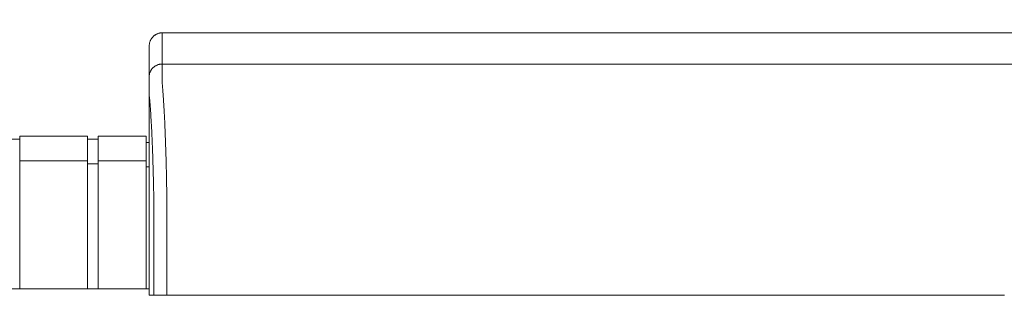
# Model space of a CAD drawing. Units: inches. Extents: x -73 to 558, y 120 to 358.
# Drawn here: x 280 to 299, y 232 to 237 of the extents above; entities that cross this region are included whole.
import ezdxf

# ---------------------------------------------------------------- set-up
doc = ezdxf.new("R2010")
doc.units = ezdxf.units.IN
doc.header["$MEASUREMENT"] = 0
doc.header["$PDMODE"] = 2
doc.header["$PDSIZE"] = 0.03
doc.layers.add('Unnamed [1]', color=7, linetype='Continuous', lineweight=0)
doc.styles.add('CK_TEXT_STYLE_0043', font='times.ttf', dxfattribs={"width": 0.75, "height": 2})
doc.styles.add('CK_TEXT_STYLE_0045', font='txt', dxfattribs={"width": 0.75, "height": 2.5})
doc.dimstyles.new('KEYCREATOR_DIMSTYLE', dxfattribs={"dimtxt": 2, "dimasz": 2, "dimexe": 0.5, "dimexo": 0.5, "dimgap": 0.5, "dimtad": 0, "dimtih": 1, "dimtoh": 1, "dimdec": 3, "dimzin": 4, "dimdsep": 46, "dimtxsty": 'CK_TEXT_STYLE_0043', "dimsah": 1, "dimcen": 0, "dimadec": 3, "dimazin": 0, "dimtfac": 1, "dimtdec": 3, "dimtofl": 0, "dimtmove": 0, "dimatfit": 3, "dimfxl": 1, "dimtolj": 1, "dimtzin": 0, "dimarcsym": 0})

# ---------------------------------------------------------------- blocks, each defined once
blk = doc.blocks.new('*D15')
at = {"layer": 'Defpoints', "color": 0}
for p in [(434.099, 247.046), (48.969, 234.536), (434.099, 234.527)]:
    blk.add_point(p, dxfattribs=at)
at = {"layer": 'Unnamed [1]', "color": 18, "lineweight": -2, "true_color": 0x000000}
for p, q in [((48.969, 235.161), (48.969, 247.671)), ((434.099, 235.152), (434.099, 247.671)), ((51.469, 247.046), (235.321, 247.046)), ((431.599, 247.046), (248.142, 247.046))]:
    blk.add_line(p, q, dxfattribs=at)
at = {"layer": 'Unnamed [1]', "color": 18, "true_color": 0x000000}
for points in [[(51.469, 247.463), (51.469, 246.629), (48.969, 247.046)], [(431.599, 246.629), (431.599, 247.463), (434.099, 247.046)]]:
    blk.add_solid(points, dxfattribs=at)
at = {"layer": 'Unnamed [1]', "color": 18, "lineweight": 0, "true_color": 0x000000, "insert": (241.731, 247.046), "char_height": 2.5, "attachment_point": 5, "line_spacing_factor": 0.96, "style": 'CK_TEXT_STYLE_0045'}
blk.add_mtext('\\A1;32\'- 1-1/4"\\P{TOP}', dxfattribs=at)

msp = doc.modelspace()

# ---------------------------------------------------------------- linework, layer by layer
at = {"layer": 'Unnamed [1]', "color": 18, "linetype": 'Continuous', "lineweight": 0, "true_color": 0x000000}
for p, q in [((282.1121319, 236.8382467), (282.1121326, 236.8381005)), ((279.4163691, 235.0404981), (279.6213691, 235.0404981)), ((279.6213691, 235.1004981), (279.6213691, 234.5779668)), ((279.6213691, 235.1004981), (280.9213691, 235.1004981)), ((279.6213691, 235.1004981), (280.9213691, 235.1004981)), ((280.9213691, 235.1004981), (280.9213691, 234.5779668)), ((280.9213691, 235.0404981), (281.1313691, 235.0404981)), ((281.1313691, 235.1004981), (281.1313691, 234.5779668)), ((281.1313691, 235.1004981), (282.0513691, 235.1004981)), ((282.0513691, 235.1004981), (282.0513691, 234.5779668)), ((282.0513691, 234.9804981), (282.1094178, 234.9804981)), ((280.9213691, 234.6282859), (279.6213691, 234.6282859)), ((280.9213691, 234.6282859), (279.6213691, 234.6282859)), ((281.1313691, 234.6282859), (282.0513691, 234.6282859)), ((279.6213691, 234.5776574), (279.6213691, 232.164208)), ((280.9213691, 234.5776574), (280.9213691, 232.164208)), ((280.9213691, 234.5668859), (281.1313691, 234.5668859)), ((281.1313691, 234.5776574), (281.1313691, 232.164208)), ((282.0513691, 234.5776574), (282.0513691, 232.164208)), ((282.0513707, 234.5082859), (282.1093969, 234.5082859)), ((282.1093966, 234.3382102), (282.1092565, 232.6754196)), ((282.1095265, 232.164208), (276.907894, 232.164208)), ((276.909253, 232.164208), (282.1095358, 232.164208))]:
    msp.add_line(p, q, dxfattribs=at)
at = {"layer": 'Unnamed [1]', "color": 18, "linetype": 'Continuous', "lineweight": 0}
for points in [[(282.3621326, 237.0882098), (282.3522091, 237.0880131), (282.3423368, 237.0874256), (282.3325262, 237.0864517), (282.3227878, 237.0850959), (282.3131321, 237.0833623), (282.3035695, 237.0812555), (282.2941107, 237.0787797), (282.284766, 237.0759393), (282.275546, 237.0727387), (282.2664612, 237.0691821), (282.257522, 237.0652739), (282.248739, 237.0610186), (282.2401226, 237.0564203), (282.2316834, 237.0514836), (282.2234318, 237.0462126), (282.2153783, 237.0406119), (282.2075335, 237.0346856), (282.1999078, 237.0284382), (282.1925117, 237.0218741), (282.1853557, 237.0149975), (282.1784781, 237.0078426), (282.171913, 237.0004476), (282.1656646, 236.992823), (282.1597375, 236.9849794), (282.1541359, 236.9769271), (282.1488641, 236.9686768), (282.1439266, 236.9602388), (282.1393276, 236.9516237), (282.1350716, 236.942842), (282.1311629, 236.9339041), (282.1276057, 236.9248206), (282.1244046, 236.915602), (282.1215637, 236.9062587), (282.1190875, 236.8968012), (282.1169803, 236.8872401), (282.1152465, 236.8775858), (282.1138905, 236.8678488), (282.1129164, 236.8580397), (282.1123288, 236.8481688), (282.1121319, 236.8382467)], [(282.3621326, 237.0882098), (282.3522091, 237.0880131), (282.3423368, 237.0874256), (282.3325262, 237.0864517), (282.3227878, 237.0850959), (282.3131321, 237.0833623), (282.3035696, 237.0812555), (282.2941107, 237.0787797), (282.284766, 237.0759393), (282.2755461, 237.0727387), (282.2664612, 237.0691821), (282.2575221, 237.0652739), (282.248739, 237.0610186), (282.2401227, 237.0564203), (282.2316835, 237.0514836), (282.2234319, 237.0462126), (282.2153784, 237.0406119), (282.2075336, 237.0346856), (282.1999079, 237.0284382), (282.1925119, 237.0218741), (282.1853559, 237.0149975), (282.1784783, 237.0078426), (282.1719132, 237.0004476), (282.1656649, 236.992823), (282.1597378, 236.9849794), (282.1541362, 236.9769271), (282.1488644, 236.9686768), (282.1439269, 236.9602388), (282.139328, 236.9516237), (282.135072, 236.942842), (282.1311633, 236.9339041), (282.1276062, 236.9248206), (282.124405, 236.915602), (282.1215642, 236.9062587), (282.119088, 236.8968012), (282.1169809, 236.8872401), (282.1152471, 236.8775858), (282.113891, 236.8678488), (282.112917, 236.8580397), (282.1123294, 236.8481688), (282.1121326, 236.8382467)], [(282.3621326, 237.0882098), (282.3620181, 237.0632098), (282.3619036, 237.0382098), (282.3617891, 237.0132098), (282.3616745, 236.9882098), (282.36156, 236.9632098), (282.3614455, 236.9382098), (282.361331, 236.9132098), (282.3612165, 236.8882098), (282.361102, 236.8632098), (282.3609874, 236.8382098), (282.3608729, 236.8132098), (282.3607584, 236.7882098), (282.3606439, 236.7632098), (282.3605294, 236.7382098), (282.3604149, 236.7132098), (282.3603003, 236.6882098), (282.3601858, 236.6632098), (282.3600713, 236.6382098), (282.3599568, 236.6132098), (282.3598423, 236.5882098), (282.3597277, 236.5632098), (282.3596132, 236.5382098), (282.3594987, 236.5132098), (282.3593842, 236.4882098)], [(282.3593842, 236.4882098), (282.3494608, 236.488013), (282.3395886, 236.4874255), (282.3297781, 236.4864515), (282.3200397, 236.4850955), (282.3103841, 236.4833618), (282.3008217, 236.4812547), (282.291363, 236.4787786), (282.2820184, 236.4759379), (282.2727985, 236.4727368), (282.2637137, 236.4691798), (282.2547746, 236.4652712), (282.2459917, 236.4610153), (282.2373754, 236.4564164), (282.2289362, 236.451479), (282.2206847, 236.4462074), (282.2126312, 236.4406059), (282.2047864, 236.4346788), (282.1971607, 236.4284306), (282.1897646, 236.4218656), (282.1826086, 236.414988), (282.175731, 236.4078321), (282.1691658, 236.4004361), (282.1629174, 236.3928104), (282.1569902, 236.3849656), (282.1513885, 236.3769121), (282.1461167, 236.3686605), (282.1411791, 236.3602212), (282.1365801, 236.3516048), (282.132324, 236.3428218), (282.1284151, 236.3338825), (282.1248579, 236.3247976), (282.1216567, 236.3155775), (282.1188158, 236.3062328), (282.1163396, 236.2967738), (282.1142323, 236.2872112), (282.1124985, 236.2775554), (282.1111424, 236.2678169), (282.1101683, 236.2580062), (282.1095807, 236.2481338), (282.1093839, 236.2382102)], [(282.3593842, 236.4882098), (282.3494607, 236.4880131), (282.3395884, 236.4874256), (282.3297778, 236.4864517), (282.3200394, 236.4850959), (282.3103837, 236.4833623), (282.3008211, 236.4812555), (282.2913623, 236.4787797), (282.2820176, 236.4759393), (282.2727976, 236.4727387), (282.2637128, 236.4691821), (282.2547736, 236.4652739), (282.2459906, 236.4610186), (282.2373743, 236.4564203), (282.228935, 236.4514836), (282.2206835, 236.4462126), (282.21263, 236.4406119), (282.2047852, 236.4346856), (282.1971595, 236.4284382), (282.1897635, 236.4218741), (282.1826075, 236.4149975), (282.1757299, 236.4078426), (282.1691648, 236.4004476), (282.1629165, 236.392823), (282.1569893, 236.3849794), (282.1513877, 236.3769271), (282.146116, 236.3686768), (282.1411785, 236.3602388), (282.1365796, 236.3516237), (282.1323236, 236.342842), (282.1284148, 236.3339041), (282.1248577, 236.3248206), (282.1216566, 236.315602), (282.1188158, 236.3062587), (282.1163396, 236.2968012), (282.1142325, 236.2872401), (282.1124987, 236.2775858), (282.1111426, 236.2678488), (282.1101686, 236.2580397), (282.109581, 236.2481688), (282.1093842, 236.2382467)], [(282.4449063, 234.2307513), (282.4439068, 234.2824243), (282.4428622, 234.3337187), (282.4417735, 234.3846257), (282.4406414, 234.4351365), (282.4394667, 234.4852424), (282.4382504, 234.5349345), (282.436993, 234.5842041), (282.4356956, 234.6330423), (282.4343589, 234.6814403), (282.4329837, 234.7293895), (282.4315708, 234.7768809), (282.4301211, 234.8239059), (282.4286353, 234.8704555), (282.4271143, 234.9165211), (282.425559, 234.9620938), (282.42397, 235.0071648), (282.4223482, 235.0517253), (282.4206945, 235.0957667), (282.4190097, 235.13928), (282.4172945, 235.1822564), (282.4155498, 235.2246873), (282.4137765, 235.2665637), (282.4119752, 235.3078769), (282.4101469, 235.3486182), (282.4082923, 235.3887787), (282.4064122, 235.4283496), (282.4045076, 235.4673222), (282.4025791, 235.5056876), (282.4006277, 235.5434371), (282.3986541, 235.5805618), (282.396659, 235.6170531), (282.3946425, 235.6529024), (282.3926048, 235.6881013), (282.3905458, 235.7226412), (282.3884655, 235.7565138), (282.3863641, 235.7897105), (282.3842415, 235.8222229), (282.3820978, 235.8540426), (282.3799329, 235.885161), (282.377747, 235.9155697), (282.37554, 235.9452602), (282.373312, 235.9742241), (282.3709661, 236.0024482), (282.3684968, 236.0299216), (282.3660416, 236.0566394), (282.3637376, 236.0825965), (282.3617223, 236.1077881), (282.360133, 236.1322092)], [(282.4441785, 234.232226), (282.4442098, 234.2321647), (282.444241, 234.2321035), (282.4442722, 234.2320422), (282.4443035, 234.2319809), (282.4443347, 234.2319197), (282.444366, 234.2318584), (282.4443973, 234.2317972), (282.4444286, 234.2317359), (282.4444599, 234.2316747), (282.4444912, 234.2316134), (282.4445225, 234.2315522), (282.4445538, 234.231491), (282.4445851, 234.2314297), (282.4446165, 234.2313685), (282.4446478, 234.2313073), (282.4446792, 234.231246), (282.4447106, 234.2311848), (282.444742, 234.2311236), (282.4447734, 234.2310624), (282.4448048, 234.2310012), (282.4448362, 234.23094), (282.4448676, 234.2308788), (282.444899, 234.2308176), (282.4449305, 234.2307564)], [(282.4523172, 233.7415277), (282.4520355, 233.7624285), (282.4517487, 233.7832946), (282.451457, 233.8041256), (282.4511603, 233.8249205), (282.4508585, 233.8456788), (282.4505517, 233.8663998), (282.45024, 233.8870828), (282.4499232, 233.9077272), (282.4496015, 233.9283322), (282.4492748, 233.9488971), (282.4489431, 233.9694214), (282.4486064, 233.9899043), (282.4482647, 234.0103452), (282.4479181, 234.0307433), (282.4475664, 234.0510981), (282.4472098, 234.0714087), (282.4468483, 234.0916746), (282.4464818, 234.1118951), (282.4461103, 234.1320695), (282.4457338, 234.152197), (282.4453524, 234.1722772), (282.4449661, 234.1923091), (282.4445748, 234.2122923), (282.4441785, 234.232226)], [(282.4523262, 233.7407912), (282.4520439, 233.7617554), (282.4517568, 233.782675), (282.4514649, 233.8035496), (282.4511682, 233.8243787), (282.4508667, 233.8451618), (282.4505604, 233.8658986), (282.4502493, 233.8865885), (282.4499334, 233.9072312), (282.4496128, 233.9278262), (282.4492873, 233.948373), (282.4489571, 233.9688712), (282.4486221, 233.9893203), (282.4482823, 234.00972), (282.4479378, 234.0300697), (282.4475884, 234.0503691), (282.4472343, 234.0706176), (282.4468755, 234.0908149), (282.4465118, 234.1109605), (282.4461434, 234.1310539), (282.4457702, 234.1510947), (282.4453922, 234.1710825), (282.4450095, 234.1910168), (282.444622, 234.2108971), (282.4442298, 234.2307231)], [(282.4523262, 233.7407912), (282.4522286, 233.7380979), (282.452131, 233.7353975), (282.4520335, 233.7326902), (282.4519361, 233.7299762), (282.4518387, 233.7272558), (282.4517414, 233.7245293), (282.4516442, 233.721797), (282.4515471, 233.7190591), (282.4514501, 233.7163159), (282.4513533, 233.7135677), (282.4512566, 233.7108146), (282.45116, 233.7080571), (282.4510636, 233.7052954), (282.4509673, 233.7025297), (282.4508713, 233.6997603), (282.4507754, 233.6969875), (282.4506796, 233.6942116), (282.4505841, 233.6914328), (282.4504888, 233.6886513), (282.4503937, 233.6858675), (282.4502988, 233.6830817), (282.4502042, 233.6802941), (282.4501098, 233.6775049), (282.4500157, 233.6747145)], [(282.1095191, 232.5382089), (282.1095163, 232.5439312), (282.1095127, 232.5496535), (282.1095084, 232.5553758), (282.1095033, 232.561098), (282.1094975, 232.5668201), (282.109491, 232.5725419), (282.1094837, 232.5782635), (282.1094757, 232.5839846), (282.109467, 232.5897054), (282.1094576, 232.5954256), (282.1094475, 232.6011453), (282.1094367, 232.6068644), (282.1094252, 232.6125827), (282.1094131, 232.6183003), (282.1094003, 232.6240171), (282.1093868, 232.629733), (282.1093727, 232.6354479), (282.1093579, 232.6411617), (282.1093426, 232.6468745), (282.1093266, 232.6525861), (282.1093099, 232.6582965), (282.1092927, 232.6640056), (282.1092749, 232.6697133), (282.1092565, 232.6754196)], [(282.109527, 232.0382102), (282.1095273, 232.0590436), (282.1095282, 232.0798771), (282.1095296, 232.1007106), (282.1095313, 232.1215441), (282.1095334, 232.1423777), (282.1095357, 232.1632113), (282.1095381, 232.1840448), (282.1095406, 232.2048784), (282.1095431, 232.2257119), (282.1095454, 232.2465454), (282.1095475, 232.2673789), (282.1095494, 232.2882124), (282.1095509, 232.3090458), (282.1095519, 232.3298792), (282.1095524, 232.3507125), (282.1095523, 232.3715458), (282.1095515, 232.392379), (282.1095499, 232.4132121), (282.1095474, 232.4340451), (282.109544, 232.4548781), (282.1095396, 232.4757109), (282.109534, 232.4965437), (282.1095272, 232.5173763), (282.1095191, 232.5382089)]]:
    msp.add_lwpolyline(points, dxfattribs=at)
at = {"layer": 'Unnamed [1]', "color": 18, "linetype": 'Continuous', "lineweight": 0, "true_color": 0x000000}
msp.add_lwpolyline([(282.3595645, 236.1321437), (282.3590496, 236.1462705), (282.3588224, 236.1601426), (282.3588087, 236.1737673), (282.3589343, 236.1871517), (282.3591251, 236.2003029), (282.3593067, 236.2132281), (282.3594202, 236.2259307), (282.3594668, 236.2383982), (282.3594627, 236.2506147), (282.3594243, 236.262564), (282.3593679, 236.27423), (282.3593099, 236.2855965), (282.3592635, 236.2966503), (282.3592303, 236.3073894), (282.3592088, 236.3178146), (282.3591977, 236.327927), (282.3591955, 236.3377273), (282.3592008, 236.3472164), (282.3592121, 236.3563952), (282.3592279, 236.3652647), (282.359247, 236.3738256), (282.3592677, 236.3820789), (282.3592888, 236.3900254), (282.3593087, 236.3976661), (282.3593263, 236.4050015), (282.3593414, 236.4120314), (282.3593543, 236.4187551), (282.3593651, 236.4251722), (282.359374, 236.4312819), (282.3593811, 236.4370837), (282.3593865, 236.4425771), (282.3593905, 236.4477614), (282.3593932, 236.4526362), (282.3593947, 236.4572007), (282.3593952, 236.4614545), (282.3593949, 236.4653969), (282.3593939, 236.4690274), (282.3593924, 236.4723454), (282.3593906, 236.4753502), (282.3593885, 236.4780415), (282.3593864, 236.4804184), (282.3593845, 236.4824806), (282.3593828, 236.4842274), (282.3593816, 236.4856581), (282.3593809, 236.4867723), (282.359381, 236.4875694), (282.3593821, 236.4880488), (282.3593842, 236.4882098)], dxfattribs=at)
at = {"layer": 'Unnamed [1]', "color": 18, "linetype": 'Continuous', "lineweight": 0, "true_color": 0x000000, "extrusion": (0, 0, -1)}
msp.add_lwpolyline([(-282.2026767, 233.6740265), (-282.2019424, 233.7240311), (-282.2011765, 233.7737563), (-282.200379, 233.8231953), (-282.1995499, 233.872341), (-282.1986894, 233.9211866), (-282.1977973, 233.969725), (-282.1968738, 234.0179494), (-282.1959189, 234.0658527), (-282.1949326, 234.1134282), (-282.1939149, 234.1606688), (-282.1928659, 234.2075675), (-282.1917857, 234.2541175), (-282.1906741, 234.3003118), (-282.1895314, 234.3461434), (-282.1883575, 234.3916055), (-282.1871524, 234.436691), (-282.1859163, 234.4813931), (-282.184649, 234.5257047), (-282.1833507, 234.569619), (-282.1820214, 234.613129), (-282.1806611, 234.6562278), (-282.1792698, 234.6989084), (-282.1778477, 234.7411639), (-282.1763947, 234.7829874), (-282.1749108, 234.8243718), (-282.1733961, 234.8653103), (-282.1718506, 234.905796), (-282.1702744, 234.9458218), (-282.1686675, 234.9853808), (-282.1670299, 235.0244662), (-282.1653617, 235.0630709), (-282.1636628, 235.101188), (-282.1619334, 235.1388106), (-282.1601735, 235.1759317), (-282.158383, 235.2125444), (-282.1565621, 235.2486418), (-282.1547107, 235.2842169), (-282.1528289, 235.3192627), (-282.1509168, 235.3537724), (-282.1489743, 235.3877389), (-282.1470015, 235.4211555), (-282.1449984, 235.454015), (-282.1429651, 235.4863105), (-282.1409016, 235.5180352), (-282.1388245, 235.5491572), (-282.1367471, 235.5796461), (-282.1346649, 235.6094974), (-282.132573, 235.6387065), (-282.1304669, 235.6672687), (-282.1283419, 235.6951795), (-282.1261932, 235.7224343), (-282.1240162, 235.7490283), (-282.1218061, 235.7749572), (-282.1195584, 235.8002161), (-282.1172683, 235.8248006), (-282.1147183, 235.8486345), (-282.1121613, 235.871864), (-282.1102948, 235.8948164), (-282.1094533, 235.9175851), (-282.1092662, 235.9398096), (-282.1092916, 235.9610882), (-282.1093068, 235.9812731), (-282.1093085, 236.0004704), (-282.109303, 236.0187974), (-282.1092966, 236.0363713), (-282.1092957, 236.0533092), (-282.1092996, 236.0695994), (-282.1093035, 236.0851508), (-282.1093074, 236.0999615), (-282.1093114, 236.1140298), (-282.1093153, 236.1273538), (-282.1093193, 236.1399316), (-282.1093232, 236.1517615), (-282.1093272, 236.1628416), (-282.1093312, 236.1731701), (-282.1093352, 236.1827451), (-282.1093392, 236.1915648), (-282.1093433, 236.1996274), (-282.1093473, 236.2069311), (-282.1093513, 236.213474), (-282.1093554, 236.2192543), (-282.1093594, 236.2242702), (-282.1093635, 236.2285199), (-282.1093676, 236.2320014), (-282.1093716, 236.2347131), (-282.1093757, 236.2366529), (-282.1093798, 236.2378193), (-282.1093839, 236.2382102)], dxfattribs=at)
at = {"layer": 'Unnamed [1]', "color": 18, "linetype": 'Continuous', "lineweight": 0}
for points in [[(299.8579659, 237.0881864, 0), (298.5121326, 237.0881882, 0), (297.1662992, 237.08819, 0), (295.8204659, 237.0881918, 0), (294.4746326, 237.0881936, 0), (293.1287993, 237.0881954, 0), (291.7829659, 237.0881972, 0), (290.4371326, 237.088199, 0), (289.0912993, 237.0882008, 0), (287.7454659, 237.0882026, 0), (286.3996326, 237.0882044, 0), (285.0537993, 237.0882062, 0), (283.7079659, 237.088208, 0), (282.3621326, 237.0882098, 0)], [(282.1121323, 236.8381736, 0), (282.1120182, 236.813272, 0), (282.1119042, 236.7883704, 0), (282.1117901, 236.7634688, 0), (282.111676, 236.7385672, 0), (282.1115619, 236.7136656, 0), (282.1114479, 236.6887639, 0), (282.1113338, 236.6638623, 0), (282.1112197, 236.6389607, 0), (282.1111057, 236.6140591, 0), (282.1109916, 236.5891575, 0), (282.1108775, 236.5642559, 0), (282.1107635, 236.5393543, 0), (282.1106494, 236.5144527, 0), (282.1105353, 236.489551, 0), (282.1104213, 236.4646494, 0), (282.1103072, 236.4397478, 0), (282.1101931, 236.4148462, 0), (282.1100791, 236.3899446, 0), (282.109965, 236.365043, 0), (282.1098509, 236.3401414, 0), (282.1097369, 236.3152398, 0), (282.1096228, 236.2903382, 0), (282.1095087, 236.2654365, 0), (282.1093947, 236.2405349, 0)], [(282.3593842, 236.4882098, 0), (283.7052175, 236.488208, 0), (285.0510509, 236.4882062, 0), (286.3968842, 236.4882044, 0), (287.7427175, 236.4882026, 0), (289.0885508, 236.4882008, 0), (290.4343842, 236.488199, 0), (291.7802175, 236.4881972, 0), (293.1260508, 236.4881954, 0), (294.4718842, 236.4881936, 0), (295.8177175, 236.4881918, 0), (297.1635508, 236.48819, 0), (298.5093841, 236.4881882, 0), (299.8552175, 236.4881864, 0)], [(282.1093856, 236.2385604, 0), (282.1093861, 236.1593792, 0), (282.1093865, 236.0801979, 0), (282.109387, 236.0010166, 0), (282.1093875, 235.9218354, 0), (282.1093879, 235.8426541, 0), (282.1093884, 235.7634729, 0), (282.1093888, 235.6842916, 0), (282.1093893, 235.6051103, 0), (282.1093897, 235.5259291, 0), (282.1093902, 235.4467478, 0), (282.1093906, 235.3675666, 0), (282.1093911, 235.2883853, 0), (282.1093916, 235.209204, 0), (282.109392, 235.1300228, 0), (282.1093925, 235.0508415, 0), (282.1093929, 234.9716603, 0), (282.1093934, 234.892479, 0), (282.1093938, 234.8132977, 0), (282.1093943, 234.7341165, 0), (282.1093947, 234.6549352, 0), (282.1093952, 234.575754, 0), (282.1093957, 234.4965727, 0), (282.1093961, 234.4173914, 0), (282.1093966, 234.3382102, 0)], [(282.2026866, 232.03821, 0), (282.2026867, 232.1063691, 0), (282.2026868, 232.1745281, 0), (282.2026869, 232.2426871, 0), (282.202687, 232.3108461, 0), (282.2026871, 232.3790051, 0), (282.2026872, 232.4471642, 0), (282.2026873, 232.5153232, 0), (282.2026873, 232.5834822, 0), (282.2026874, 232.6516412, 0), (282.2026875, 232.7198002, 0), (282.2026876, 232.7879593, 0), (282.2026877, 232.8561183, 0), (282.2026878, 232.9242773, 0), (282.2026879, 232.9924363, 0), (282.202688, 233.0605953, 0), (282.2026881, 233.1287544, 0), (282.2026882, 233.1969134, 0), (282.2026883, 233.2650724, 0), (282.2026884, 233.3332314, 0), (282.2026884, 233.4013904, 0), (282.2026885, 233.4695495, 0), (282.2026886, 233.5377085, 0), (282.2026887, 233.6058675, 0), (282.2026888, 233.6740265, 0)], [(282.4500157, 233.6747145, 0), (282.4500156, 233.6065268, 0), (282.4500155, 233.5383391, 0), (282.4500154, 233.4701514, 0), (282.4500153, 233.4019637, 0), (282.4500152, 233.333776, 0), (282.4500151, 233.2655883, 0), (282.450015, 233.1974006, 0), (282.4500149, 233.1292129, 0), (282.4500148, 233.0610252, 0), (282.4500148, 232.9928375, 0), (282.4500147, 232.9246498, 0), (282.4500146, 232.8564621, 0), (282.4500145, 232.7882744, 0), (282.4500144, 232.7200867, 0), (282.4500143, 232.651899, 0), (282.4500142, 232.5837113, 0), (282.4500141, 232.5155236, 0), (282.450014, 232.4473359, 0), (282.4500139, 232.3791482, 0), (282.4500138, 232.3109605, 0), (282.4500138, 232.2427728, 0), (282.4500137, 232.1745851, 0), (282.4500136, 232.1063974, 0), (282.4500135, 232.0382097, 0)], [(282.2026745, 232.03821, 0), (282.1987934, 232.0382101, 0), (282.1949122, 232.0382101, 0), (282.1910311, 232.0382101, 0), (282.1871499, 232.0382101, 0), (282.1832688, 232.0382101, 0), (282.1793876, 232.0382101, 0), (282.1755065, 232.0382101, 0), (282.1716253, 232.0382101, 0), (282.1677442, 232.0382101, 0), (282.163863, 232.0382101, 0), (282.1599819, 232.0382101, 0), (282.1561007, 232.0382101, 0), (282.1522196, 232.0382101, 0), (282.1483384, 232.0382101, 0), (282.1444573, 232.0382101, 0), (282.1405762, 232.0382101, 0), (282.136695, 232.0382101, 0), (282.1328139, 232.0382101, 0), (282.1289327, 232.0382101, 0), (282.1250516, 232.0382102, 0), (282.1211704, 232.0382102, 0), (282.1172893, 232.0382102, 0), (282.1134081, 232.0382102, 0), (282.109527, 232.0382102, 0)], [(282.4500135, 232.0382097, 0), (282.4404861, 232.0382097, 0), (282.4310069, 232.0382097, 0), (282.4215854, 232.0382098, 0), (282.412231, 232.0382098, 0), (282.4029533, 232.0382098, 0), (282.3937618, 232.0382098, 0), (282.3846661, 232.0382098, 0), (282.3756756, 232.0382098, 0), (282.3667998, 232.0382098, 0), (282.3580483, 232.0382098, 0), (282.3494307, 232.0382099, 0), (282.3409563, 232.0382099, 0), (282.3326348, 232.0382099, 0), (282.3244756, 232.0382099, 0), (282.3164883, 232.0382099, 0), (282.3086824, 232.0382099, 0), (282.3010674, 232.0382099, 0), (282.2936528, 232.0382099, 0), (282.2864481, 232.0382099, 0), (282.2794629, 232.0382099, 0), (282.2727278, 232.03821, 0), (282.2662702, 232.03821, 0), (282.2600945, 232.03821, 0), (282.2542055, 232.03821, 0), (282.2486076, 232.03821, 0), (282.2433054, 232.03821, 0), (282.2383036, 232.03821, 0), (282.2336066, 232.03821, 0), (282.229219, 232.03821, 0), (282.2251455, 232.03821, 0), (282.2213906, 232.03821, 0), (282.2179588, 232.03821, 0), (282.2148548, 232.03821, 0), (282.212083, 232.03821, 0), (282.2096481, 232.03821, 0), (282.2075546, 232.03821, 0), (282.2058072, 232.03821, 0), (282.2044103, 232.03821, 0), (282.2033686, 232.03821, 0), (282.2026866, 232.03821, 0)], [(298.4160056, 232.0381883, 0), (297.7507559, 232.0381892, 0), (297.0855062, 232.0381901, 0), (296.4202566, 232.038191, 0), (295.7550069, 232.0381919, 0), (295.0897572, 232.0381928, 0), (294.4245075, 232.0381937, 0), (293.7592579, 232.0381946, 0), (293.0940082, 232.0381955, 0), (292.4287585, 232.0381964, 0), (291.7635088, 232.0381972, 0), (291.0982591, 232.0381981, 0), (290.4330095, 232.038199, 0), (289.7677598, 232.0381999, 0), (289.1025101, 232.0382008, 0), (288.4372604, 232.0382017, 0), (287.7720107, 232.0382026, 0), (287.1067611, 232.0382035, 0), (286.4415114, 232.0382044, 0), (285.7762617, 232.0382053, 0), (285.111012, 232.0382062, 0), (284.4457624, 232.038207, 0), (283.7805127, 232.0382079, 0), (283.115263, 232.0382088, 0), (282.4500133, 232.0382097, 0)], [(298.509083, 232.0381882, 0), (298.5052047, 232.0381882, 0), (298.5013265, 232.0381882, 0), (298.4974483, 232.0381882, 0), (298.4935701, 232.0381882, 0), (298.4896918, 232.0381882, 0), (298.4858136, 232.0381882, 0), (298.4819354, 232.0381882, 0), (298.4780572, 232.0381882, 0), (298.474179, 232.0381883, 0), (298.4703007, 232.0381883, 0), (298.4664225, 232.0381883, 0), (298.4625443, 232.0381883, 0), (298.4586661, 232.0381883, 0), (298.4547878, 232.0381883, 0), (298.4509096, 232.0381883, 0), (298.4470314, 232.0381883, 0), (298.4431532, 232.0381883, 0), (298.4392749, 232.0381883, 0), (298.4353967, 232.0381883, 0), (298.4315185, 232.0381883, 0), (298.4276403, 232.0381883, 0), (298.4237621, 232.0381883, 0), (298.4198838, 232.0381883, 0), (298.4160056, 232.0381883, 0)], [(298.5594999, 232.0381881, 0), (298.5556216, 232.0381881, 0), (298.5517434, 232.0381881, 0), (298.5478652, 232.0381882, 0), (298.543987, 232.0381882, 0), (298.5401088, 232.0381882, 0), (298.5362305, 232.0381882, 0), (298.5323523, 232.0381882, 0), (298.5284741, 232.0381882, 0), (298.5245959, 232.0381882, 0), (298.5207176, 232.0381882, 0), (298.5168394, 232.0381882, 0), (298.5129612, 232.0381882, 0), (298.509083, 232.0381882, 0)]]:
    msp.add_polyline3d(points, dxfattribs=at)

# ---------------------------------------------------------------- dimensions: what is measured, and where the dimension line sits
at = {"layer": 'Unnamed [1]', "color": 18, "lineweight": 0, "true_color": 0x000000}
dim = msp.add_linear_dim(base=(434.099228, 247.0459442), p1=(48.9692764, 234.5357443), p2=(434.099228, 234.5269065), text='32\'- 1-1/4"\\P{TOP}', dimstyle='KEYCREATOR_DIMSTYLE', override={"dimtxt": 2.5, "dimasz": 2.5, "dimexe": 0.625, "dimexo": 0.625, "dimgap": 0.625, "dimdec": 6, "dimlunit": 3, "dimtxsty": 'CK_TEXT_STYLE_0045', "dimadec": 0, "dimtdec": 6}, dxfattribs=at)
dim.commit()
dim.dimension.update_dxf_attribs({"geometry": '*D15', "text_midpoint": (241.7313995, 247.0459442), "dimtype": 160})

doc.saveas('drawing.dxf')
